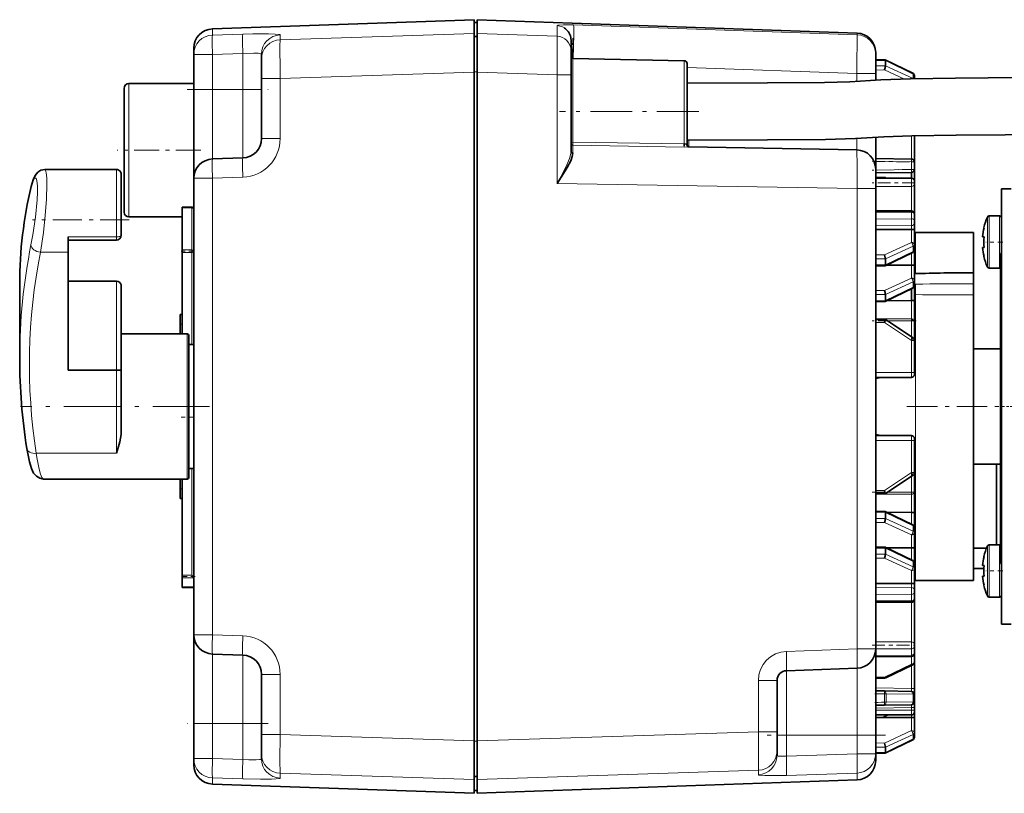
# Model space of a CAD drawing. Extents: x 0 to 420, y 0 to 297.
# Drawn here: x 35 to 60, y 97 to 117 of the extents above; entities that cross this region are included whole.
import ezdxf

# ---------------------------------------------------------------- set-up
doc = ezdxf.new("R2010")
doc.units = 0
doc.linetypes.add('DASHDOT', pattern=[18.5, 12, -3, 0.5, -3])

msp = doc.modelspace()

# ---------------------------------------------------------------- linework, layer by layer
at = {"color": 7, "lineweight": 35}
for p, q in [((39.89875, 116.514603), (46.666203, 116.750931)), ((46.666203, 116.750931), (46.666203, 116.39312)), ((46.666203, 116.674828), (46.741199, 116.674828)), ((46.741199, 116.748314), (46.741199, 116.390694)), ((56.558651, 116.405479), (46.741199, 116.748314)), ((46.666203, 116.39312), (46.666203, 115.396591)), ((46.666203, 116.319443), (46.741199, 116.319443)), ((46.666203, 116.305382), (46.666203, 115.763931)), ((46.741199, 116.390694), (46.741199, 115.394165)), ((49.194931, 115.917076), (49.159359, 116.293724)), ((49.166203, 115.950211), (49.166203, 116.22245)), ((39.416203, 116.014908), (39.416203, 115.853531)), ((39.416203, 114.944626), (39.416203, 115.853531)), ((41.166203, 115.732368), (41.166203, 115.858101)), ((49.166203, 115.950211), (49.166203, 115.327354)), ((57.041203, 115.862656), (57.041203, 115.905785)), ((57.041203, 115.862656), (57.041203, 115.362839)), ((41.166203, 115.732368), (41.166203, 115.234055)), ((49.215153, 115.749908), (52.092785, 115.689957)), ((49.21516, 115.749908), (52.092762, 115.689957)), ((52.166203, 115.614975), (52.166203, 113.510162)), ((57.285492, 115.714783), (57.041203, 115.717812)), ((57.285492, 115.714783), (57.286705, 115.714493)), ((57.286701, 115.714493), (57.998863, 115.369987)), ((57.291203, 115.692993), (57.291203, 115.557243)), ((46.666203, 98.10527), (46.666203, 115.396591)), ((46.741199, 98.107697), (46.741199, 115.394165)), ((49.166203, 115.327354), (49.166203, 113.345413)), ((57.041203, 115.362839), (57.041203, 115.184616)), ((58.041203, 115.302467), (58.041203, 115.220917)), ((39.41621, 115.100929), (37.741199, 115.100929)), ((41.166203, 115.234055), (41.166203, 113.677467)), ((37.616199, 114.975929), (37.616199, 113.375931)), ((39.416203, 112.650665), (39.416203, 114.944626)), ((52.16655, 113.510315), (52.166786, 113.505615)), ((57.041203, 113.706856), (57.041203, 112.884583)), ((58.041203, 113.745537), (58.041203, 113.072273)), ((37.616199, 113.375931), (37.616199, 111.775932)), ((52.211025, 113.460243), (56.549927, 113.384506)), ((52.213047, 113.460228), (52.21349, 113.460197)), ((40.683651, 113.177773), (39.89875, 113.15036)), ((57.041203, 113.163429), (57.96751, 113.147263)), ((58.041203, 113.072273), (58.041203, 112.879585)), ((37.416203, 112.876938), (35.564087, 112.876938)), ((37.541203, 111.178612), (37.541203, 112.751938)), ((57.041203, 112.884583), (57.041203, 112.384811)), ((57.96751, 112.804596), (57.041203, 112.788429)), ((57.96751, 112.804596), (57.967407, 112.655258)), ((58.041203, 112.879585), (58.041203, 112.580269)), ((39.416203, 100.851196), (39.416203, 112.650665)), ((57.285492, 112.669518), (57.041203, 112.672546)), ((57.966202, 112.655273), (57.041203, 112.655273)), ((57.286701, 112.669228), (57.285484, 112.66951)), ((57.315559, 112.655273), (57.286701, 112.669228)), ((58.041203, 112.549408), (58.041203, 112.580269)), ((58.041203, 112.494919), (58.041203, 112.549408)), ((58.041203, 112.494919), (58.041203, 111.733505)), ((57.041203, 112.384811), (57.041203, 100.483772)), ((60.291203, 112.375931), (60.291203, 106.750931)), ((60.541203, 112.375931), (60.291203, 112.375931)), ((39.116199, 111.905579), (39.116199, 111.886925)), ((39.366199, 111.905579), (39.116199, 111.905579)), ((39.116199, 111.886925), (39.116199, 110.799248)), ((39.416203, 111.855576), (39.416203, 110.767899)), ((57.966202, 111.807999), (57.041203, 111.807999)), ((58.041203, 111.718353), (58.041203, 111.733002)), ((39.116203, 111.650932), (37.741199, 111.650932)), ((58.041203, 111.718353), (58.041203, 111.553009)), ((58.041203, 111.553009), (58.041203, 111.482292)), ((58.041203, 111.482292), (58.041203, 111.329445)), ((59.973377, 111.675934), (60.241199, 111.675934)), ((60.291203, 111.000931), (60.291203, 111.625931)), ((57.041203, 111.329445), (57.96751, 111.329445)), ((57.96751, 111.329445), (58.041203, 111.329445)), ((58.041203, 110.939819), (58.041203, 111.329445)), ((58.041214, 111.250923), (58.0662, 111.250931)), ((59.5662, 111.250931), (58.0662, 111.250931)), ((59.5662, 110.208801), (59.5662, 111.250931)), ((59.84129, 111.372749), (59.835945, 111.375931)), ((36.166203, 111.136238), (36.166203, 110.738411)), ((36.166203, 111.053612), (37.416203, 111.053612)), ((59.803108, 111.138428), (59.84129, 111.138428)), ((60.291203, 110.706009), (60.291203, 111.000931)), ((36.166203, 107.685951), (36.166203, 110.738411)), ((39.116199, 110.799248), (39.116199, 110.729233)), ((39.116199, 110.729233), (39.116199, 108.625931)), ((39.416203, 110.767899), (39.416203, 108.351082)), ((57.998863, 110.736053), (57.286709, 110.391556)), ((58.041203, 110.939819), (58.041203, 110.803566)), ((58.041203, 110.803276), (58.041203, 110.405502)), ((59.803108, 110.863434), (59.84129, 110.863434)), ((60.291203, 110.706001), (60.266201, 110.706001)), ((60.266201, 110.694374), (60.266201, 110.706001)), ((57.291203, 110.566467), (57.291203, 110.413048)), ((59.835945, 110.625931), (59.84129, 110.629112)), ((60.291203, 110.694374), (60.266201, 110.694374)), ((60.266201, 110.648079), (60.266201, 110.694374)), ((60.291203, 110.648079), (60.266201, 110.648079)), ((60.266201, 110.576904), (60.266201, 110.648079)), ((60.291203, 110.576904), (60.266201, 110.576904)), ((60.266201, 110.490646), (60.266201, 110.576904)), ((60.291203, 110.490646), (60.266201, 110.490646)), ((60.266201, 110.423965), (60.266201, 110.490646)), ((57.285446, 110.391258), (57.041203, 110.388229)), ((57.285461, 110.391258), (57.286709, 110.391556)), ((57.315559, 110.405502), (57.96751, 110.405502)), ((57.96751, 110.405502), (58.041203, 110.405502)), ((58.041203, 110.015877), (58.041203, 110.405502)), ((59.5662, 110.153885), (59.5662, 110.208801)), ((59.973377, 110.325928), (60.241199, 110.325928)), ((60.291203, 110.423965), (60.266201, 110.423965)), ((60.266201, 110.354637), (60.266201, 110.423965)), ((60.291203, 110.354637), (60.266201, 110.354637)), ((60.266201, 110.307541), (60.266201, 110.354637)), ((60.291203, 110.307541), (60.266201, 110.307541)), ((60.266201, 110.235558), (60.266201, 110.307541)), ((60.291203, 110.266861), (60.266201, 110.266861)), ((60.266201, 110.266861), (60.266201, 103.335251)), ((60.266201, 110.123619), (60.266201, 110.235558)), ((36.166203, 109.99382), (37.416203, 109.99382)), ((58.041203, 110.015877), (58.041203, 109.879631)), ((59.5662, 109.924789), (59.5662, 110.153885)), ((60.266201, 110.07122), (60.266201, 110.123619)), ((60.266201, 110.043701), (60.266201, 110.07122)), ((60.266201, 110.013527), (60.266201, 110.043701)), ((60.266201, 110.005577), (60.266201, 110.013527)), ((34.916199, 109.926872), (34.916199, 107.994225)), ((37.541203, 107.714897), (37.541203, 109.854683)), ((57.998863, 109.812111), (57.286709, 109.467613)), ((57.967155, 109.796776), (57.966854, 109.488853)), ((58.041203, 109.879333), (58.041203, 109.488853)), ((59.5662, 109.924789), (59.5662, 109.635834)), ((57.285446, 109.467316), (57.041203, 109.464287)), ((57.285461, 109.467316), (57.286709, 109.467613)), ((57.291203, 109.642532), (57.291203, 109.489105)), ((57.313965, 109.480797), (57.966854, 109.488853)), ((57.966854, 109.488853), (58.041203, 109.488853)), ((58.041203, 109.488853), (58.041203, 108.96563)), ((59.5662, 102.250931), (59.5662, 109.635834)), ((39.0662, 109.125931), (39.0662, 108.875931)), ((39.116199, 109.125931), (39.0662, 109.125931)), ((57.291203, 109.000931), (57.041203, 109.000931)), ((58.007805, 108.523193), (57.291203, 109.000931)), ((57.29121, 109.000923), (58.007805, 108.523193)), ((57.29121, 109.000923), (58.007805, 108.523193)), ((57.966202, 108.96563), (57.994904, 108.994331)), ((58.041203, 108.461281), (58.041203, 108.96563)), ((39.0662, 108.875931), (39.0662, 108.625931)), ((37.541203, 108.625931), (39.241199, 108.625931)), ((39.116199, 108.625931), (39.0662, 108.625931)), ((39.291203, 108.041397), (39.291203, 108.575928)), ((58.041203, 107.625931), (58.041203, 108.460793)), ((39.291203, 108.350929), (39.416206, 108.350929)), ((60.266201, 108.238434), (59.5662, 108.238434)), ((39.291203, 104.925934), (39.291203, 108.041397)), ((36.166203, 107.685951), (37.416203, 107.685951)), ((37.541203, 107.714897), (37.541203, 106.136543)), ((57.966202, 107.500931), (57.041203, 107.500931)), ((58.041203, 107.575928), (58.041203, 107.625931)), ((60.291203, 106.750931), (60.291203, 101.125931)), ((57.966202, 106.000931), (57.041203, 106.000931)), ((58.041203, 105.925934), (58.041203, 105.875931)), ((58.041203, 105.875931), (58.041203, 105.041069)), ((39.291203, 105.150932), (39.416206, 105.150932)), ((39.416203, 105.150932), (39.416203, 102.318802)), ((60.266201, 105.263428), (59.5662, 105.263428)), ((60.166203, 103.17598), (60.166203, 105.263428)), ((35.534264, 104.875931), (39.241199, 104.875931)), ((39.0662, 104.875931), (39.0662, 104.625931)), ((39.116199, 104.875931), (39.116199, 102.389252)), ((57.29121, 104.500938), (58.007805, 104.978668)), ((58.041203, 104.536232), (58.041203, 105.041069)), ((39.0662, 104.625931), (39.0662, 104.375931)), ((39.116199, 104.375931), (39.0662, 104.375931)), ((57.291203, 104.500931), (57.041203, 104.500931)), ((58.041203, 104.013008), (58.041203, 104.536232)), ((57.285492, 104.034546), (57.041203, 104.037575)), ((57.285484, 104.034538), (57.286701, 104.034256)), ((57.286701, 104.034256), (57.998863, 103.689743)), ((57.291203, 104.012756), (57.291203, 103.859329)), ((57.313961, 104.021065), (57.966854, 104.013008)), ((57.966854, 104.013008), (58.041203, 104.013008)), ((58.041203, 104.013008), (58.041203, 103.622231)), ((58.041203, 103.622231), (58.041203, 103.485985)), ((60.266201, 103.360382), (60.266201, 103.666481)), ((58.041203, 103.096352), (58.041203, 103.485985)), ((60.266201, 103.267731), (60.266201, 103.360382)), ((60.291203, 103.335251), (60.266201, 103.335251)), ((60.266201, 103.324409), (60.266201, 103.335251)), ((57.285492, 103.110603), (57.041203, 103.113632)), ((57.285484, 103.110596), (57.286701, 103.110313)), ((57.286701, 103.110313), (57.998863, 102.765808)), ((57.291203, 103.088814), (57.291203, 102.935394)), ((57.315556, 103.096352), (57.96751, 103.096352)), ((58.041203, 103.096352), (57.96751, 103.096352)), ((58.041203, 103.096352), (58.041203, 102.698288)), ((59.5662, 103.08593), (59.902451, 103.08593)), ((59.973377, 103.175934), (60.241199, 103.175934)), ((60.266201, 103.269806), (60.266201, 103.324409)), ((60.266201, 103.154701), (60.266201, 103.269806)), ((60.291203, 103.267731), (60.266201, 103.267731)), ((60.266201, 103.122169), (60.266201, 103.267731)), ((60.266201, 103.081406), (60.266201, 103.154701)), ((60.291203, 103.122169), (60.266201, 103.122169)), ((60.266201, 103.057671), (60.266201, 103.122169)), ((60.266201, 103.033691), (60.266201, 103.081406)), ((59.84129, 102.872742), (59.835945, 102.875931)), ((60.291203, 103.057671), (60.266201, 103.057671)), ((60.291203, 103.033691), (60.266201, 103.033691)), ((60.266201, 102.963844), (60.266201, 103.033691)), ((60.291203, 102.963844), (60.266201, 102.963844)), ((60.266201, 102.897446), (60.266201, 102.963844)), ((60.291203, 102.897446), (60.266201, 102.897446)), ((60.266201, 102.812355), (60.266201, 102.897446)), ((58.041203, 102.698288), (58.041203, 102.562042)), ((58.041203, 102.172409), (58.041203, 102.562042)), ((59.803108, 102.638428), (59.84129, 102.638428)), ((60.291203, 102.812355), (60.266201, 102.812355)), ((60.266201, 102.7435), (60.266201, 102.812355)), ((60.291203, 102.7435), (60.266201, 102.7435)), ((60.266201, 102.700226), (60.266201, 102.7435)), ((60.291203, 102.700226), (60.266201, 102.700226)), ((60.266201, 102.691879), (60.266201, 102.700226)), ((60.291203, 102.691879), (60.266201, 102.691879)), ((60.291203, 102.500931), (60.291203, 102.691986)), ((39.116199, 102.389252), (39.116199, 102.31897)), ((39.116199, 102.31897), (39.116199, 102.08815)), ((39.416203, 102.318802), (39.416203, 102.093536)), ((59.5662, 102.560654), (59.836956, 102.560654)), ((59.803108, 102.363434), (59.84129, 102.363434)), ((60.291203, 101.875931), (60.291203, 102.500931)), ((39.116199, 102.08815), (39.116199, 102.071274)), ((39.393738, 102.071274), (39.116199, 102.071274)), ((39.415691, 102.08815), (39.416203, 102.093536)), ((57.041203, 102.172409), (57.96751, 102.172409)), ((58.041203, 102.172409), (57.96751, 102.172409)), ((58.041203, 102.172409), (58.041203, 102.015427)), ((58.041214, 102.250938), (58.0662, 102.250931)), ((58.0662, 102.250931), (59.5662, 102.250931)), ((59.835945, 102.125931), (59.84129, 102.129112)), ((58.041203, 102.015427), (58.041203, 101.944717)), ((58.041203, 101.944717), (58.041203, 101.779366)), ((59.973377, 101.825928), (60.241199, 101.825928)), ((57.041203, 101.689728), (57.966202, 101.689728)), ((58.041203, 101.764725), (58.041203, 101.779366)), ((58.041203, 101.764214), (58.041203, 100.61264)), ((60.541203, 101.125931), (60.291203, 101.125931)), ((39.416203, 98.557236), (39.416203, 100.851196)), ((58.041203, 100.577286), (58.041203, 100.61264)), ((58.041203, 100.541931), (58.041203, 100.577286)), ((58.041203, 100.541931), (58.041203, 100.376587)), ((39.89875, 100.351501), (40.683651, 100.324089)), ((57.041203, 100.483772), (57.041203, 98.250931)), ((57.041203, 100.27549), (57.967125, 100.286942)), ((58.041203, 100.376587), (58.041203, 100.361938)), ((58.041203, 100.361656), (58.041203, 100.143936)), ((57.301167, 99.738907), (57.998863, 100.076416)), ((58.041203, 100.143372), (58.041203, 99.459747)), ((41.163246, 99.878487), (41.163467, 99.876617)), ((41.166203, 99.824394), (41.166203, 98.267807)), ((54.732475, 99.920303), (56.558651, 99.984077)), ((54.491199, 98.343201), (54.491199, 99.670456)), ((57.269417, 99.731422), (57.041203, 99.728592)), ((57.269802, 99.396942), (57.041203, 99.400932)), ((57.269802, 99.396942), (57.96751, 99.384766)), ((58.041203, 99.459747), (58.041203, 99.309769)), ((58.041203, 99.309769), (58.041203, 99.117088)), ((57.269802, 99.029922), (57.041203, 99.025932)), ((57.96751, 99.042099), (57.269802, 99.029922)), ((58.041203, 99.117088), (58.041203, 98.96711)), ((57.041203, 98.775932), (57.966202, 98.775932)), ((57.356907, 98.775925), (57.260113, 98.729103)), ((57.291203, 98.775925), (57.291203, 98.763206)), ((58.041203, 98.96711), (58.041203, 98.900932)), ((58.041203, 98.900932), (58.041203, 98.850929)), ((58.041203, 98.850029), (58.041203, 98.707588)), ((39.416203, 97.648331), (39.416203, 98.557236)), ((57.157303, 98.709023), (57.041203, 98.707588)), ((57.041203, 98.707588), (57.96751, 98.707588)), ((57.96751, 98.707588), (58.041203, 98.707588)), ((58.041203, 98.317963), (58.041203, 98.707588)), ((41.166203, 98.267807), (41.166203, 97.769493)), ((54.491199, 97.844864), (54.491199, 98.343201)), ((57.041203, 98.250931), (57.041203, 97.77388)), ((58.041203, 98.317963), (58.041203, 98.199387)), ((46.666203, 98.10527), (46.666203, 97.108742)), ((46.741199, 98.107697), (46.741199, 97.111168)), ((57.998863, 98.131874), (57.286709, 97.787369)), ((41.166203, 97.643753), (41.166203, 97.769493)), ((54.491199, 97.844864), (54.491199, 97.730919)), ((57.285446, 97.787079), (57.041203, 97.78405)), ((57.041203, 97.596077), (57.041203, 97.77388)), ((57.285461, 97.787079), (57.286709, 97.787369)), ((57.291203, 97.944611), (57.291203, 97.808868)), ((39.416203, 97.648331), (39.416203, 97.486954)), ((39.89875, 96.987259), (46.666203, 96.750931)), ((46.666203, 97.182411), (46.741199, 97.182411)), ((46.666203, 97.108742), (46.666203, 96.750931)), ((46.741199, 97.111168), (46.741199, 96.753548)), ((56.558651, 97.096382), (46.741199, 96.753548)), ((46.741199, 96.827034), (46.666203, 96.827034))]:
    msp.add_line(p, q, dxfattribs=at)
at = {"color": 7, "lineweight": 13}
for p, q in [((48.804287, 116.323929), (48.804287, 116.596985)), ((49.232777, 116.614639), (56.558651, 116.362183)), ((39.89875, 116.514603), (39.89875, 116.352577)), ((39.89875, 116.352577), (40.683655, 116.378616)), ((41.64875, 116.230682), (46.666203, 116.39312)), ((41.64875, 116.230682), (41.64875, 116.356926)), ((46.741199, 116.390694), (48.804287, 116.323929)), ((56.558651, 116.362183), (56.558651, 116.405479)), ((39.89875, 115.853531), (39.416203, 115.853531)), ((39.89875, 115.853531), (40.683651, 115.87957)), ((39.89875, 114.944626), (39.89875, 115.853531)), ((40.683651, 114.944626), (40.683651, 115.87957)), ((49.21516, 115.749908), (49.21516, 113.583603)), ((52.092762, 115.689957), (52.092762, 113.537857)), ((57.291203, 115.692993), (57.041203, 115.695824)), ((57.291203, 115.557243), (57.041203, 115.55442)), ((57.291203, 115.692993), (58.007805, 115.346596)), ((58.007805, 115.228027), (57.291203, 115.557243)), ((41.64875, 115.234055), (46.666203, 115.396591)), ((46.666203, 115.401497), (46.741199, 115.401497)), ((46.741199, 115.394165), (48.804287, 115.327354)), ((48.804287, 115.327354), (48.804287, 112.520164)), ((48.804287, 115.327354), (49.166203, 115.327354)), ((52.166222, 115.513931), (56.549927, 115.362839)), ((56.549927, 115.362839), (57.041203, 115.362839)), ((56.549927, 115.362839), (56.549927, 115.154366)), ((57.269802, 115.451164), (57.041203, 115.448341)), ((57.785149, 115.214592), (57.269802, 115.451164)), ((58.007805, 115.346596), (58.007805, 115.228027)), ((37.741199, 115.100929), (37.741199, 113.375931)), ((41.166203, 115.234055), (41.64875, 115.234055)), ((41.64875, 115.234055), (41.64875, 113.677467)), ((39.89875, 114.944626), (39.416203, 114.944626)), ((39.89875, 114.944626), (40.683651, 114.944626)), ((39.89875, 113.15036), (39.89875, 114.944626)), ((41.166203, 114.944626), (40.683651, 114.944626)), ((40.683651, 113.177773), (40.683651, 114.944626)), ((41.166203, 113.677467), (41.64875, 113.677467)), ((49.214447, 113.305779), (49.215122, 113.505157)), ((49.215122, 113.505157), (52.092747, 113.456284)), ((49.21516, 113.583603), (52.092762, 113.537857)), ((52.215328, 113.460167), (52.214989, 113.638428)), ((57.96751, 113.743797), (57.96751, 113.147263)), ((37.741199, 113.375023), (37.741199, 111.650932)), ((57.041203, 113.088417), (57.966202, 113.072273)), ((57.966202, 113.072273), (57.96751, 113.147263)), ((57.966202, 113.072273), (57.966202, 112.879585)), ((57.966202, 113.072273), (58.041203, 113.072273)), ((37.416203, 112.49617), (37.416203, 112.876938)), ((57.966202, 112.879585), (57.041203, 112.863441)), ((57.966202, 112.879585), (57.96751, 112.804596)), ((57.966202, 112.879585), (58.041203, 112.879585)), ((37.416203, 111.136238), (37.416203, 112.49617)), ((39.89875, 112.650665), (39.416203, 112.650665)), ((40.683651, 112.678078), (39.89875, 112.650665)), ((39.89875, 100.851196), (39.89875, 112.650665)), ((56.558651, 112.384811), (48.804287, 112.520164)), ((57.966202, 112.57811), (57.966202, 112.655273)), ((57.966202, 112.441879), (57.966202, 112.57811)), ((56.558651, 112.384811), (56.558651, 100.483772)), ((56.558651, 112.384811), (57.041203, 112.384811)), ((57.966202, 112.441879), (57.041203, 112.441879)), ((57.966202, 112.441879), (57.966202, 111.807999)), ((39.366199, 111.886925), (39.116199, 111.886925)), ((39.366199, 111.905579), (39.366199, 111.886925)), ((39.366199, 111.886925), (39.366199, 110.799248)), ((57.966202, 111.771385), (57.041203, 111.771385)), ((57.966202, 111.771385), (57.966202, 111.807999)), ((57.966202, 111.771385), (57.966202, 111.606041)), ((57.966202, 111.606041), (57.041203, 111.594627)), ((59.927658, 111.646172), (59.927658, 111.000931)), ((59.973377, 111.000931), (59.973377, 111.675934)), ((60.241199, 111.001274), (60.241199, 111.675934)), ((57.96751, 111.429268), (57.041203, 111.417831)), ((57.96751, 111.429268), (57.96751, 111.329445)), ((57.96751, 110.992844), (57.96751, 111.329445)), ((36.166203, 111.136238), (37.416203, 111.136238)), ((37.416203, 111.136238), (37.416203, 111.090225)), ((37.416203, 111.090225), (37.416203, 111.053612)), ((57.269802, 110.672554), (57.96751, 110.992844)), ((59.927658, 111.000931), (59.927658, 110.35569)), ((59.973377, 110.325928), (59.973377, 111.000931)), ((60.241199, 110.325928), (60.241199, 111.000931)), ((35.454918, 110.738411), (36.166203, 110.738411)), ((39.366199, 110.799248), (39.116199, 110.799248)), ((39.366199, 110.729233), (39.116199, 110.729233)), ((39.366199, 110.799248), (39.366199, 110.729233)), ((39.366199, 110.729233), (39.366199, 108.351128)), ((57.291203, 110.566467), (58.007805, 110.895691)), ((58.007805, 110.759445), (57.291203, 110.413048)), ((57.96751, 110.720886), (57.96751, 110.405502)), ((58.007805, 110.895691), (58.007805, 110.759445)), ((57.269802, 110.672554), (57.041203, 110.675369)), ((57.291203, 110.566467), (57.041203, 110.569298)), ((57.291203, 110.413048), (57.041203, 110.410217)), ((57.96751, 110.068901), (57.96751, 110.405502)), ((58.041203, 110.198364), (58.067253, 110.198608)), ((58.067562, 110.185951), (58.067253, 110.198608)), ((37.416203, 109.137413), (37.416203, 109.99382)), ((57.269802, 109.748611), (57.96751, 110.068901)), ((57.291203, 109.642532), (58.007805, 109.971748)), ((58.007805, 109.971748), (58.007805, 109.835503)), ((57.269802, 109.748611), (57.041203, 109.751434)), ((58.007805, 109.835503), (57.291203, 109.489105)), ((58.070683, 109.914978), (58.041142, 109.914604)), ((57.291203, 109.642532), (57.041203, 109.645355)), ((57.291203, 109.489105), (57.041203, 109.486275)), ((57.966854, 109.488853), (57.966202, 109.018661)), ((58.067253, 109.642906), (58.041203, 109.643188)), ((58.067253, 109.642906), (58.067253, 106.750931)), ((37.416203, 107.685951), (37.416203, 109.137413)), ((57.966202, 109.018661), (57.041203, 109.018661)), ((57.269802, 108.925934), (57.041203, 108.925934)), ((57.96751, 108.460793), (57.269802, 108.925934)), ((57.966202, 108.96563), (57.344154, 108.96563)), ((57.966476, 108.550743), (57.966202, 108.96563)), ((39.241199, 108.077827), (39.241199, 108.625931)), ((57.96751, 107.625931), (57.96751, 108.460793)), ((57.96751, 108.460793), (58.041203, 108.460793)), ((39.241199, 104.875931), (39.241199, 108.076752)), ((37.416203, 107.685951), (37.416203, 105.541519)), ((57.96751, 107.625931), (57.041203, 107.625931)), ((57.049595, 107.476913), (57.041203, 107.477127)), ((57.049595, 107.476913), (57.050285, 107.500931)), ((58.041203, 107.625931), (57.96751, 107.625931)), ((57.041203, 106.024734), (57.049595, 106.024948)), ((57.96751, 105.875931), (57.041203, 105.875931)), ((57.049595, 106.024948), (57.050285, 106.000931)), ((57.96751, 105.875931), (57.96751, 105.041069)), ((57.96751, 105.875931), (58.041203, 105.875931)), ((37.416203, 105.541519), (35.345421, 105.541519)), ((39.366199, 105.150932), (39.366199, 102.389252)), ((57.269802, 104.575928), (57.96751, 105.041069)), ((57.966202, 104.536232), (57.966476, 104.951111)), ((58.041203, 105.041069), (57.96751, 105.041069)), ((57.269802, 104.575928), (57.041203, 104.575928)), ((57.041203, 104.4832), (57.966202, 104.4832)), ((57.344158, 104.536232), (57.966202, 104.536232)), ((57.966202, 104.4832), (57.966202, 104.536232)), ((57.966202, 104.536232), (58.041203, 104.536232)), ((57.966854, 104.013008), (57.966202, 104.4832)), ((57.291203, 104.012756), (57.041203, 104.015587)), ((57.291203, 103.859329), (57.041203, 103.856506)), ((57.291203, 104.012756), (58.007805, 103.666359)), ((58.007805, 103.530106), (57.291203, 103.859329)), ((57.966854, 104.013008), (57.967155, 103.705086)), ((57.269802, 103.75325), (57.041203, 103.750427)), ((57.96751, 103.432961), (57.269802, 103.75325)), ((58.007805, 103.666359), (58.007805, 103.530106)), ((57.96751, 103.096352), (57.96751, 103.432961)), ((57.291203, 103.088814), (57.041203, 103.091644)), ((57.291203, 103.088814), (58.007805, 102.742416)), ((57.96751, 103.096352), (57.96751, 102.780975)), ((59.927658, 103.146172), (59.927658, 102.500931)), ((59.973377, 102.500931), (59.973377, 103.175934)), ((60.241199, 102.501274), (60.241199, 103.175934)), ((57.291203, 102.935394), (57.041203, 102.932564)), ((57.269802, 102.829308), (57.041203, 102.826485)), ((57.96751, 102.509018), (57.269802, 102.829308)), ((58.007805, 102.606171), (57.291203, 102.935394)), ((58.007805, 102.742416), (58.007805, 102.606171)), ((39.366199, 102.389252), (39.116199, 102.389252)), ((39.416199, 102.31897), (39.116199, 102.31897)), ((57.96751, 102.172409), (57.96751, 102.509018)), ((59.927658, 102.500931), (59.927658, 101.85569)), ((59.973377, 101.825928), (59.973377, 102.500931)), ((60.241199, 101.825928), (60.241199, 102.500931)), ((39.415691, 102.08815), (39.116199, 102.08815)), ((57.041203, 102.079887), (57.96751, 102.068451)), ((57.96751, 102.172409), (57.96751, 102.068451)), ((57.041203, 101.903099), (57.966202, 101.891678)), ((57.966202, 101.891678), (57.966202, 101.726334)), ((57.041203, 101.726334), (57.966202, 101.726334)), ((57.966202, 101.689728), (57.966202, 101.726334)), ((57.966202, 101.68972), (57.966202, 100.665672)), ((39.416203, 100.851196), (39.89875, 100.851196)), ((39.89875, 100.851196), (40.683651, 100.823784)), ((57.041203, 100.665672), (57.966202, 100.665672)), ((57.966202, 100.577286), (57.966202, 100.665672)), ((57.966202, 100.488899), (57.966202, 100.577286)), ((39.89875, 98.557236), (39.89875, 100.351501)), ((40.683651, 98.557236), (40.683651, 100.324089)), ((54.732475, 100.420006), (56.558651, 100.483772)), ((56.558651, 100.483772), (57.041203, 100.483772)), ((57.041203, 100.488899), (57.966202, 100.488899)), ((57.041203, 100.312134), (57.966202, 100.323547)), ((57.966202, 100.488899), (57.966202, 100.323547)), ((57.966202, 100.323547), (57.967125, 100.286942)), ((57.96751, 100.286949), (57.96751, 100.090912)), ((57.269802, 99.753395), (57.96751, 100.090912)), ((57.96751, 100.061249), (57.96751, 99.459747)), ((41.64875, 99.824394), (41.166203, 99.824394)), ((41.64875, 99.824394), (41.64875, 98.267807)), ((54.732475, 98.250931), (54.732475, 99.920303)), ((56.558651, 99.984077), (56.558651, 98.250931)), ((54.008652, 98.343201), (54.008652, 99.670456)), ((54.008652, 99.670456), (54.491199, 99.670456)), ((57.269802, 99.753395), (57.041203, 99.750572)), ((57.96751, 99.459747), (57.041203, 99.475922)), ((57.268494, 99.321953), (57.041203, 99.32592)), ((57.268494, 99.321953), (57.269802, 99.396942)), ((57.268494, 99.104904), (57.268494, 99.321953)), ((57.310097, 99.321953), (57.268494, 99.321953)), ((57.310097, 99.104904), (57.310097, 99.321953)), ((57.310097, 99.321953), (58.007805, 99.309769)), ((57.96751, 99.459747), (58.041203, 99.459747)), ((58.007805, 99.309769), (58.007805, 99.117088)), ((58.041203, 99.309769), (58.007805, 99.309769)), ((57.268494, 99.104904), (57.041203, 99.100937)), ((57.269802, 99.029922), (57.268494, 99.104904)), ((57.268494, 99.104904), (57.310097, 99.104904)), ((58.007805, 99.117088), (57.310097, 99.104904)), ((58.007805, 99.117088), (58.041203, 99.117088)), ((57.041203, 98.950943), (57.96751, 98.96711)), ((57.041203, 98.900932), (57.96751, 98.900932)), ((57.317501, 98.775925), (57.291203, 98.763206)), ((57.96751, 98.96711), (57.96751, 98.900932)), ((58.041203, 98.96711), (57.96751, 98.96711)), ((57.96751, 98.900932), (58.041203, 98.900932)), ((57.96751, 98.77594), (57.96751, 98.707588)), ((39.89875, 98.557236), (39.416203, 98.557236)), ((39.89875, 98.557236), (40.683651, 98.557236)), ((39.89875, 97.648331), (39.89875, 98.557236)), ((41.166203, 98.557236), (40.683651, 98.557236)), ((40.683651, 97.622292), (40.683651, 98.557236)), ((57.96751, 98.370987), (57.96751, 98.707588)), ((41.166203, 98.267807), (41.64875, 98.267807)), ((41.64875, 98.267807), (46.666203, 98.10527)), ((46.741199, 98.107697), (54.008652, 98.343201)), ((54.491199, 98.343201), (54.008652, 98.343201)), ((54.732475, 98.250931), (54.491199, 98.250931)), ((56.558651, 98.250931), (54.732475, 98.250931)), ((54.732475, 98.250931), (54.732475, 97.713448)), ((56.558651, 98.250931), (56.558651, 97.77388)), ((56.558651, 98.250931), (57.041203, 98.250931)), ((57.269802, 98.050697), (57.96751, 98.370987)), ((57.291203, 97.944611), (58.007805, 98.273834)), ((58.007805, 98.273834), (58.007805, 98.155266)), ((46.666203, 98.100365), (46.741199, 98.100365)), ((57.269802, 98.050697), (57.041203, 98.053513)), ((58.007805, 98.155266), (57.291203, 97.808868)), ((56.558651, 97.77388), (54.732475, 97.713448)), ((56.558651, 97.77388), (57.041203, 97.77388)), ((57.291203, 97.944611), (57.041203, 97.947441)), ((57.291203, 97.808868), (57.041203, 97.806038)), ((39.416203, 97.648331), (39.89875, 97.648331)), ((40.683651, 97.622292), (39.89875, 97.648331)), ((41.64875, 97.271179), (46.666203, 97.108742)), ((41.64875, 97.144936), (41.64875, 97.271179)), ((46.741199, 97.111168), (54.008652, 97.346527)), ((54.008652, 97.346527), (54.008652, 97.232124)), ((56.558651, 97.274902), (54.732475, 97.214478)), ((56.558651, 97.096382), (56.558651, 97.274902)), ((40.683651, 97.123245), (39.89875, 97.149284)), ((39.89875, 97.149284), (39.89875, 96.987259))]:
    msp.add_line(p, q, dxfattribs=at)
at = {"color": 7, "linetype": 'DASHDOT', "lineweight": 13, "ltscale": 0.014126}
msp.add_line((49.216202, 116.269798), (49.216202, 115.70475), dxfattribs=at)
at = {"color": 7, "linetype": 'DASHDOT', "lineweight": 13, "ltscale": 0.0525}
msp.add_line((39.241199, 114.944626), (41.341202, 114.944626), dxfattribs=at)
at = {"color": 7, "linetype": 'DASHDOT', "lineweight": 13, "ltscale": 0.090004}
msp.add_line((52.466221, 114.375931), (48.866062, 114.375931), dxfattribs=at)
at = {"color": 7, "linetype": 'DASHDOT', "lineweight": 13, "ltscale": 0.054}
msp.add_line((39.596203, 113.375931), (37.436199, 113.375931), dxfattribs=at)
at = {"color": 7, "linetype": 'DASHDOT', "lineweight": 13, "ltscale": 0.027833}
msp.add_line((56.947132, 113.090057), (58.060272, 113.070633), dxfattribs=at)
at = {"color": 7, "linetype": 'DASHDOT', "lineweight": 13, "ltscale": 0.005784}
msp.add_line((57.966202, 113.091553), (57.966202, 112.860184), dxfattribs=at)
at = {"color": 7, "linetype": 'DASHDOT', "lineweight": 13, "ltscale": 0.027836}
msp.add_line((58.060284, 112.881226), (56.946995, 112.861801), dxfattribs=at)
at = {"color": 7, "linetype": 'DASHDOT', "lineweight": 13, "ltscale": 0.027754}
msp.add_line((58.058712, 112.530273), (56.948563, 112.530273), dxfattribs=at)
at = {"color": 7, "linetype": 'DASHDOT', "lineweight": 13, "ltscale": 0.062592}
msp.add_line((37.749844, 111.576935), (35.246155, 111.576935), dxfattribs=at)
at = {"color": 7, "linetype": 'DASHDOT', "lineweight": 13, "ltscale": 0.01091}
for p, q in [((60.327568, 111.000931), (59.891167, 111.000931)), ((60.327568, 102.500931), (59.891167, 102.500931))]:
    msp.add_line(p, q, dxfattribs=at)
at = {"color": 7, "linetype": 'DASHDOT', "lineweight": 13, "ltscale": 0.007504}
msp.add_line((39.391212, 110.767899), (39.091064, 110.767899), dxfattribs=at)
at = {"color": 7, "linetype": 'DASHDOT', "lineweight": 13, "ltscale": 0.028611}
msp.add_line((58.090271, 108.96563), (56.945831, 108.96563), dxfattribs=at)
at = {"color": 7, "linetype": 'DASHDOT', "lineweight": 13, "ltscale": 0.015991}
msp.add_line((57.966202, 108.407982), (57.966202, 109.04763), dxfattribs=at)
at = {"color": 7, "linetype": 'DASHDOT', "lineweight": 13, "ltscale": 0.001504}
for p, q in [((39.121212, 108.875931), (39.061062, 108.875931)), ((39.121212, 104.625931), (39.061062, 104.625931))]:
    msp.add_line(p, q, dxfattribs=at)
at = {"color": 7, "linetype": 'DASHDOT', "lineweight": 13, "ltscale": 0.000754}
for p, q in [((60.293713, 107.249931), (60.263565, 107.249931)), ((60.293713, 106.663933), (60.263565, 106.663933))]:
    msp.add_line(p, q, dxfattribs=at)
at = {"color": 7, "linetype": 'DASHDOT', "lineweight": 13, "ltscale": 0.122124}
msp.add_line((39.823284, 106.750931), (34.938339, 106.750931), dxfattribs=at)
at = {"color": 7, "linetype": 'DASHDOT', "lineweight": 13, "ltscale": 0.066}
msp.add_line((57.846203, 106.750931), (60.486202, 106.750931), dxfattribs=at)
at = {"color": 7, "linetype": 'DASHDOT', "lineweight": 13, "ltscale": 0.048754}
msp.add_line((62.078712, 106.750931), (60.128563, 106.750931), dxfattribs=at)
at = {"color": 7, "linetype": 'DASHDOT', "lineweight": 13, "ltscale": 0.009151}
msp.add_line((39.085701, 106.475929), (39.451721, 106.475929), dxfattribs=at)
at = {"color": 7, "linetype": 'DASHDOT', "lineweight": 13, "ltscale": 0.015145}
msp.add_line((57.966202, 104.485748), (57.966202, 105.091553), dxfattribs=at)
at = {"color": 7, "linetype": 'DASHDOT', "lineweight": 13, "ltscale": 0.02775}
for p, q in [((56.9487, 104.536232), (58.058701, 104.536232)), ((56.9487, 100.577286), (58.058701, 100.577286))]:
    msp.add_line(p, q, dxfattribs=at)
at = {"color": 7, "linetype": 'DASHDOT', "lineweight": 13, "ltscale": 0.009154}
msp.add_line((39.451733, 102.352097), (39.085564, 102.352097), dxfattribs=at)
at = {"color": 7, "linetype": 'DASHDOT', "lineweight": 13, "ltscale": 0.006898}
msp.add_line((57.292793, 99.321526), (57.016903, 99.32634), dxfattribs=at)
at = {"color": 7, "linetype": 'DASHDOT', "lineweight": 13, "ltscale": 0.006511}
msp.add_line((57.268494, 99.083206), (57.268494, 99.343658), dxfattribs=at)
at = {"color": 7, "linetype": 'DASHDOT', "lineweight": 13, "ltscale": 0.006902}
msp.add_line((57.292805, 99.105331), (57.016766, 99.100517), dxfattribs=at)
at = {"color": 7, "linetype": 'DASHDOT', "lineweight": 13, "ltscale": 0.052506}
msp.add_line((41.341301, 98.557236), (39.241055, 98.557236), dxfattribs=at)
at = {"color": 7, "linetype": 'DASHDOT', "lineweight": 13, "ltscale": 0.076504}
msp.add_line((57.296215, 98.250931), (54.236065, 98.250931), dxfattribs=at)
at = {"color": 7, "lineweight": 13}
for points in [[(48.804287, 116.596985), (48.804226, 116.59935), (48.80603, 116.602036), (48.809963, 116.603989), (48.829346, 116.608078), (48.974022, 116.618446), (49.232777, 116.614639)], [(49.219791, 115.749817), (49.235302, 116.370132), (49.23571, 116.578316), (49.234009, 116.608849), (49.233208, 116.613472), (49.232761, 116.614639)], [(40.683651, 116.378609), (40.946327, 116.38549), (41.346203, 116.386925), (41.515648, 116.380928), (41.620674, 116.36972), (41.639748, 116.364502), (41.645401, 116.361649), (41.647717, 116.359589), (41.64875, 116.356926)], [(48.804287, 116.323929), (48.807152, 116.263344), (48.808353, 115.778664), (48.804287, 115.327354)], [(56.558651, 116.362183), (56.558929, 116.360626), (56.560318, 116.308899), (56.552677, 115.52961), (56.549927, 115.362839)], [(41.64875, 116.230682), (41.646515, 116.208046), (41.643497, 116.101967), (41.646294, 115.401245), (41.64875, 115.234055)], [(49.166203, 116.22245), (49.166424, 116.221504), (49.193024, 115.93602), (49.201839, 115.751961)], [(40.683651, 115.87957), (40.9655, 115.888954), (41.077999, 115.884262), (41.150673, 115.871429), (41.162094, 115.865334), (41.165077, 115.861984), (41.166203, 115.858101)], [(56.553543, 113.677849), (56.551205, 113.39727), (56.550369, 113.385872), (56.550175, 113.384918), (56.549927, 113.384506)], [(48.804298, 112.520164), (48.962059, 112.804443), (49.059853, 112.998138), (49.129322, 113.166481), (49.162643, 113.29512), (49.166485, 113.345413)], [(52.092747, 113.456284), (52.206127, 113.460159), (52.211025, 113.460243)], [(56.549927, 113.384506), (56.550205, 113.384369), (56.550426, 113.384087), (56.550755, 113.383347), (56.551392, 113.380806), (56.55397, 113.353287), (56.56028, 113.005547), (56.558651, 112.384811)], [(35.621597, 112.49617), (35.617424, 112.662613), (35.604561, 112.78846), (35.583115, 112.861839), (35.575035, 112.872246), (35.570763, 112.875244), (35.564079, 112.876938)], [(35.207802, 110.926453), (35.255348, 111.186012), (35.322479, 111.643242), (35.366791, 112.096329), (35.375488, 112.291), (35.373726, 112.45784), (35.360222, 112.582291), (35.346634, 112.629913), (35.338394, 112.645348), (35.3293, 112.654869), (35.316864, 112.658257), (35.3116, 112.656944), (35.300667, 112.64978), (35.280144, 112.622345), (35.237671, 112.516846), (35.207802, 112.406097)], [(35.454918, 110.738411), (35.527122, 111.251175), (35.574944, 111.686226), (35.608765, 112.115166), (35.621597, 112.49617)], [(58.0662, 111.250931), (58.067257, 111.085808), (58.067253, 110.198608)], [(58.067253, 106.750931), (58.067253, 102.438103), (58.067398, 102.264137), (58.0662, 102.250931)], [(35.534264, 104.875931), (35.519821, 104.880615), (35.509872, 104.888924), (35.489456, 104.917709), (35.453094, 105.004745), (35.417397, 105.133438), (35.361626, 105.429344), (35.345421, 105.541519)], [(41.166203, 99.503807), (41.161087, 99.81691), (41.16119, 99.879494), (41.161644, 99.883224), (41.161919, 99.883911)], [(41.64875, 98.267807), (41.642406, 97.584999), (41.646751, 97.290108), (41.64875, 97.271179)], [(54.008652, 97.346527), (54.010887, 97.368988), (54.014786, 97.570709), (54.008652, 98.343201)], [(54.732475, 97.713448), (54.571857, 97.707458), (54.516212, 97.714325), (54.4991, 97.720642), (54.494061, 97.724472), (54.491917, 97.7276), (54.491203, 97.730919)], [(39.89875, 97.149284), (39.897667, 97.152206), (39.895775, 97.164795), (39.892467, 97.248573), (39.89875, 97.648331)], [(41.166203, 97.643761), (41.165897, 97.641716), (41.163456, 97.637787), (41.158573, 97.634094), (41.14175, 97.627541), (41.112026, 97.621552), (41.025394, 97.614319), (40.836414, 97.614647), (40.683651, 97.622292)], [(54.732475, 97.214478), (54.534801, 97.209404), (54.178562, 97.210297), (54.053574, 97.218536), (54.023277, 97.223824), (54.014008, 97.226921), (54.010315, 97.229156), (54.009251, 97.230316), (54.008652, 97.232124)], [(41.64875, 97.144936), (41.648594, 97.14389), (41.647346, 97.141846), (41.644852, 97.139862), (41.636215, 97.136101), (41.547256, 97.123138), (41.427345, 97.116913), (41.13604, 97.113983), (40.683651, 97.123245)]]:
    msp.add_lwpolyline(points, dxfattribs=at)
at = {"color": 7, "lineweight": 35}
for points in [[(57.286705, 115.714493), (57.28751, 115.713943), (57.288914, 115.711975), (57.290012, 115.708893), (57.291203, 115.692993)], [(66.831612, 115.281387), (61.645256, 115.261185), (59.106503, 115.238571), (57.943859, 115.218651), (57.174763, 115.191925), (56.369892, 115.146515), (55.718933, 115.130432), (54.241241, 115.117264), (52.166203, 115.113441)], [(66.834152, 113.806381), (61.654816, 113.786217), (59.125111, 113.763687), (57.979321, 113.74408), (57.249496, 113.718819), (56.52235, 113.67646), (55.742893, 113.65564), (54.247952, 113.642273), (52.166199, 113.63842)], [(52.092762, 113.537857), (52.147469, 113.530388), (52.157055, 113.525764), (52.16362, 113.519089)], [(49.065357, 112.925949), (49.159382, 113.105331), (49.200169, 113.214836), (49.214447, 113.305779)], [(35.564079, 112.876938), (35.465355, 112.858131), (35.382988, 112.807846), (35.314636, 112.725189), (35.260727, 112.607758), (35.211647, 112.43692)], [(48.804287, 112.520164), (49.014141, 112.84079), (49.065357, 112.925949)], [(57.285484, 112.66951), (57.284634, 112.669403), (57.282715, 112.668465), (57.28054, 112.66655), (57.27314, 112.655273)], [(57.269802, 110.672554), (57.289299, 110.596359), (57.291199, 110.566467)], [(57.286709, 110.391556), (57.287525, 110.392113), (57.288918, 110.394081), (57.289959, 110.397125), (57.291199, 110.413048)], [(37.416203, 109.99382), (37.457542, 109.986023), (37.493317, 109.964279), (37.519947, 109.932426), (37.536037, 109.894371), (37.541203, 109.854683)], [(57.286709, 109.467613), (57.287525, 109.46817), (57.288918, 109.470139), (57.289959, 109.47319), (57.291199, 109.489105)], [(58.041203, 108.96563), (58.039768, 108.971733), (58.037334, 108.975494), (58.029388, 108.982353), (57.994904, 108.994331)], [(37.416203, 107.685951), (37.501778, 107.693939), (37.52985, 107.703003), (37.537655, 107.708176), (37.539925, 107.710861), (37.541203, 107.714897)], [(37.416203, 105.541519), (37.470993, 105.715866), (37.502853, 105.839226), (37.534855, 106.024963), (37.541203, 106.136543)], [(35.534264, 104.875931), (35.43544, 104.894211), (35.347725, 104.946884), (35.276794, 105.030632), (35.221085, 105.144386), (35.165733, 105.323166), (35.104958, 105.623444), (35.098442, 105.664001)], [(57.269802, 104.575928), (57.290264, 104.505768), (57.291233, 104.501724), (57.291279, 104.501205), (57.291199, 104.500931)], [(57.286701, 104.034256), (57.287403, 104.033791), (57.288654, 104.032211), (57.289703, 104.029762), (57.291199, 104.012756)], [(57.286701, 103.110313), (57.287403, 103.109848), (57.288654, 103.108269), (57.289703, 103.10582), (57.291199, 103.088814)], [(39.366199, 102.389252), (39.392345, 102.366379), (39.412464, 102.335434), (39.416199, 102.31897)], [(57.269802, 98.050697), (57.289299, 97.974503), (57.291199, 97.944611)], [(57.286709, 97.787369), (57.287525, 97.787933), (57.288918, 97.789902), (57.289959, 97.792953), (57.291199, 97.808868)]]:
    msp.add_lwpolyline(points, dxfattribs=at)
for centre, radius, start, end in [((39.916203, 116.014908), 0.5, 91.999998, 180.000005), ((48.78672, 116.220024), 0.379975, 11.187923, 57.54948), ((56.541203, 115.905785), 0.5, 0, 88), ((49.216202, 115.799896), 0.05, 179.999995, 268.806511), ((52.091202, 115.614975), 0.075, 360, 88.806509), ((52.091202, 115.614975), 0.075, 0.000003, 88.79056), ((56.98024, 115.564651), 0.311195, 338.598775, 358.635981), ((57.966202, 115.302467), 0.075, 360, 64.184264), ((37.741199, 114.975929), 0.125, 90.000003, 179.999995), ((40.666203, 113.677467), 0.5, 272, 360), ((53.15374, 113.487679), 1.062142, 177.293556, 180.024461), ((52.21302, 113.509468), 0.049897, 168.971094, 218.423101), ((52.148979, 113.509987), 0.017231, 0.560342, 31.86162), ((52.216202, 113.510162), 0.05, 184.845099, 237.850099), ((49.20195, 113.346481), 0.035837, 181.707652, 232.771881), ((49.215096, 113.362579), 0.056756, 232.037772, 269.346594), ((52.211647, 113.509926), 0.049298, 232.025587, 269.288886), ((52.214931, 113.508553), 0.047986, 238.053557, 269.150233), ((56.541203, 112.884583), 0.5, 360, 89.000001), ((39.916203, 112.650665), 0.5, 91.999998, 180.000005), ((57.966202, 113.072273), 0.075, 0, 89.000001), ((37.416203, 112.751938), 0.125, 0, 90.000003), ((56.541122, 112.884575), 0.50008, 0.000971, 7.55606), ((57.966202, 112.879585), 0.075, 270.999999, 360), ((57.966202, 112.580269), 0.075, 0, 90.000003), ((45.788486, 109.91787), 10.872465, 166.603613, 179.952535), ((37.741199, 111.775932), 0.125, 180.000005, 269.999997), ((39.366199, 111.855576), 0.05, 0, 90.000003), ((57.966202, 111.733002), 0.075, 360, 90.000003), ((61.384953, 111.000931), 1.59375, 156.117757, 166.391044), ((59.973377, 111.625931), 0.05, 90.000003, 156.117757), ((60.241199, 111.625931), 0.05, 359.999987, 90.000016), ((61.384953, 111.000931), 1.587807, 166.457338, 175.032108), ((61.384953, 111.000931), 1.587807, 166.457338, 175.032108), ((37.416203, 111.178612), 0.125, 269.999997, 359.999995), ((57.966202, 110.803566), 0.075, 295.815736, 0), ((61.384953, 111.000931), 1.587807, 184.967892, 193.542662), ((61.384953, 111.000931), 1.587807, 184.967892, 193.542662), ((61.384953, 111.000931), 1.59375, 193.608956, 203.882243), ((59.56604, 61.057281), 49.151517, 89.999811, 91.778106), ((60.241199, 110.375931), 0.05, 269.999888, 300.003174), ((56.985184, 109.635216), 0.306334, 1.368748, 21.722438), ((57.966202, 109.879631), 0.075, 295.815736, 360), ((55.920582, 109.354576), 1.415627, 342.375037, 345.53215), ((57.836853, 108.837296), 0.222784, 44.815634, 54.504162), ((39.241199, 108.575928), 0.05, 0.000001, 89.999996), ((57.966202, 108.460793), 0.075, 0, 56.309934), ((49.933189, 107.996857), 15.017016, 180.010063, 188.936929), ((57.966202, 107.575928), 0.075, 269.999997, 360), ((57.966202, 105.925934), 0.075, 0, 90.000003), ((39.241199, 104.925934), 0.05, 270.000004, 359.999998), ((57.966202, 105.041069), 0.075, 303.690066, 360), ((56.98024, 103.866737), 0.311195, 338.598775, 358.635981), ((57.966202, 103.622231), 0.075, 0, 64.184264), ((61.384953, 102.500931), 1.59375, 156.117757, 166.391044), ((59.973377, 103.125931), 0.05, 90.000003, 156.117757), ((60.241199, 103.125931), 0.05, 59.996607, 90.000112), ((56.98024, 102.942795), 0.311195, 338.598775, 358.635981), ((61.384953, 102.500931), 1.587807, 166.457338, 175.032108), ((61.384953, 102.500931), 1.587807, 166.457338, 175.032108), ((57.966202, 102.698288), 0.075, 360, 64.184264), ((61.384953, 102.500931), 1.587807, 184.967892, 193.542662), ((61.384953, 102.500931), 1.587807, 184.967892, 193.542662), ((39.395786, 102.091583), 0.020239, 264.232661, 350.212388), ((61.384953, 102.500931), 1.59375, 193.608956, 203.882243), ((60.241199, 101.875931), 0.05, 269.999984, 0.000013), ((57.966202, 101.764725), 0.075, 269.999997, 0), ((39.916203, 100.851196), 0.5, 180.000005, 268.000002), ((40.666203, 99.824394), 0.5, 360, 88), ((56.541203, 100.483772), 0.5, 272, 360), ((57.966202, 100.361938), 0.075, 270.707031, 359.999979), ((57.966202, 100.143936), 0.075, 295.815736, 360), ((54.741199, 99.670456), 0.25, 91.999998, 180.000005), ((57.268463, 99.806503), 0.075082, 270.727877, 295.807833), ((57.966202, 99.309769), 0.075, 0, 89.000001), ((57.966202, 99.117088), 0.075, 270.999999, 360), ((57.966202, 98.850929), 0.075, 269.999997, 360), ((57.966202, 98.199387), 0.075, 295.815736, 0), ((39.916203, 97.486954), 0.5, 179.999995, 268.000002), ((56.541203, 97.596077), 0.5, 272, 360)]:
    msp.add_arc(centre, radius, start, end, dxfattribs=at)
at = {"color": 7, "lineweight": 13}
for centre, radius, start, end in [((40.64875, 113.677467), 0.999999, 271.999979, 0.000034), ((49.215851, 113.554932), 0.04968, 180.132624, 269.160738), ((52.331261, 113.478745), 0.239693, 177.973406, 185.382375), ((52.211773, 113.508713), 0.048394, 218.639113, 231.024363), ((45.663685, 109.918098), 10.747634, 166.615252, 179.953205), ((35.351723, 112.403824), 0.143932, 166.703293, 179.093598), ((43.382793, 111.409798), 14.584736, 0.076494, 0.77097), ((49.848534, 107.988991), 14.932408, 168.65502, 179.979911), ((49.917961, 107.833389), 14.751668, 168.642807, 188.937885), ((59.281425, -26.859665), 137.063663, 90.189431, 90.507561), ((34.570641, 110.073357), 23.500574, 358.950467, 359.613861), ((59.599449, -8.432846), 118.357659, 90.016094, 90.740081), ((59.474236, 251.642654), 142.006788, 269.432313, 270.037106), ((57.061825, 107.967468), 0.490725, 268.571805, 288.038138), ((54.506691, 107.589706), 3.460836, 358.530057, 0.599713), ((57.061852, 105.534554), 0.49056, 71.929084, 91.431617), ((54.517712, 105.912247), 3.449814, 359.396881, 1.473149), ((43.361382, 102.088188), 14.606152, 359.229133, 359.922592), ((40.64875, 99.824394), 0.999999, 359.999982, 88.000034), ((54.758747, 99.670364), 0.750116, 92.007033, 179.993038), ((41.149303, 99.877869), 0.014076, 354.947425, 25.59458), ((56.681034, 99.416183), 1.287051, 358.601002, 1.939745), ((56.667912, 99.01075), 1.30017, 358.076658, 1.381558), ((54.23645, 98.867142), 3.731066, 358.599122, 0.518874)]:
    msp.add_arc(centre, radius, start, end, dxfattribs=at)
for centre, major_axis, ratio, start_param, end_param in [((48.791203, 116.22245), (-0.375, 0), 0.999365, 3.141592654, 4.677482395), ((39.916203, 115.853531), (-0.5, 0), 0.998701, 4.747295565, 6.283185307), ((39.916203, 115.853531), (-0.016586, 0.499725), 0.03488, 0.05097041, 1.569638829), ((40.701099, 115.87957), (0.016579, -0.499725), 0.03488, 3.192772583, 4.711231734), ((41.666203, 115.858101), (0.5, 0), 0.998247, 1.605702912, 3.141592654), ((48.791203, 115.950211), (-0.375, 0), 0.99718, 3.141592654, 4.677482239), ((56.541203, 115.862656), (-0.5, 0), 0.999653, 3.141592654, 4.677482302), ((41.666203, 115.732368), (-0.5, 0), 0.997236, 4.747295571, 6.283185307), ((57.966202, 115.302467), (-0.032661, -0.067513), 0.381922, 2.451502452, 3.141570221), ((57.966202, 115.302467), (-0.074997, 0), 0.707107, 3.141592654, 4.124386377), ((57.966202, 115.183899), (0.031288, 0.068161), 0.402459, 5.44543488, 5.585172911), ((57.966202, 115.183899), (-0.074997, 0), 0.707107, 3.901811036, 4.124386377), ((49.216202, 113.554779), (0.050003, 0), 0.576665, 1.591626647, 3.141611103), ((49.216202, 113.554779), (-0.000854, -0.049995), 0.037559, 4.098437549, 6.161637115), ((39.916203, 112.650665), (-0.017448, 0.499695), 0.034878, 0, 1.569578352), ((40.701099, 112.678078), (0.017448, -0.499695), 0.034878, 3.141592654, 4.711171005), ((57.966202, 112.494919), (-0.074997, 0), 0.707107, 1.570796327, 3.141592654), ((39.366199, 111.855576), (-0.050003, 0), 0.627014, 3.141592654, 4.71238898), ((57.966202, 111.718353), (-0.074997, 0), 0.707107, 3.141592654, 4.71238898), ((57.966202, 111.553009), (-0.074997, 0), 0.707107, 3.141592654, 4.71238898), ((57.966202, 111.482292), (-0.074997, 0), 0.707107, 1.588249619, 3.141592654), ((37.416203, 111.178612), (0.125, 0), 0.338995, 4.71238898, 6.283185307), ((57.966202, 110.939819), (0.074997, 0), 0.707107, 0, 1.553343034), ((57.966202, 110.939819), (0.031288, -0.068161), 0.402459, 0.698012396, 2.259127718), ((35.454918, 110.899666), (0.245148, -0.049011), 0.637623, 3.281143001, 4.839172028), ((39.366199, 110.767899), (0.050003, 0), 0.627014, 0.000000149, 1.570796327), ((39.366199, 110.767899), (-0.050003, 0), 0.773328, 1.570796327, 3.141592654), ((57.966202, 110.803566), (-0.032661, 0.067513), 0.381922, 3.141615086, 3.831682855), ((57.966202, 110.939819), (-0.074997, 0), 0.707107, 2.15879893, 3.141592654), ((57.966202, 110.803566), (-0.074997, 0), 0.707107, 2.15879893, 3.141592654), ((57.966202, 110.015877), (0.074997, 0), 0.707107, 0, 1.553343034), ((57.966202, 110.015877), (0.031288, -0.068161), 0.402459, 0.698012396, 2.259127718), ((57.966202, 110.015877), (-0.074997, 0), 0.707107, 2.15879893, 3.141592654), ((57.966202, 109.879631), (-0.032661, 0.067513), 0.381922, 3.141615086, 3.831682855), ((57.966202, 109.879631), (-0.074997, 0), 0.707107, 2.15879893, 3.141592654), ((57.966202, 108.460793), (0.041603, 0.062401), 0.014522, 4.722069985, 6.283185307), ((35.345421, 105.702774), (0.246979, 0.038773), 0.640428, 3.141575243, 4.612191179), ((57.966202, 105.041069), (0.041603, -0.062401), 0.014522, 0, 1.561115322), ((57.966202, 104.536232), (0.074997, 0), 0.707107, 4.71238898, 6.283185307), ((57.966202, 103.622231), (-0.032661, -0.067513), 0.381922, 2.451502452, 3.141570221), ((57.966202, 103.622231), (-0.074997, 0), 0.707107, 3.141592654, 4.124386377), ((57.966202, 103.485985), (-0.074997, 0), 0.707107, 1.588249619, 4.124386376), ((57.966202, 103.485985), (0.031288, 0.068161), 0.402459, 4.024057589, 5.585172911), ((57.966202, 102.562042), (-0.074997, 0), 0.707107, 1.588249619, 4.124386376), ((57.966202, 102.562042), (0.031288, 0.068161), 0.402459, 4.024057589, 5.585172911), ((57.966202, 102.698288), (-0.032661, -0.067513), 0.381922, 2.451502452, 3.141570221), ((57.966202, 102.698288), (-0.074997, 0), 0.707107, 3.141592654, 4.124386377), ((57.966202, 102.015427), (-0.074997, 0), 0.707107, 3.141592654, 4.694935688), ((57.966202, 101.944717), (-0.074997, 0), 0.707107, 1.570796304, 3.141592654), ((57.966202, 101.779366), (-0.074997, 0), 0.707107, 1.570796327, 3.141592654), ((39.916203, 100.851196), (0.017448, 0.499695), 0.034878, 1.572014302, 3.141592654), ((40.701099, 100.823784), (-0.017448, -0.499695), 0.034878, 4.713606956, 6.283185307), ((57.966202, 100.61264), (-0.074997, 0), 0.707107, 3.141592654, 4.71238898), ((57.966202, 100.541931), (-0.074997, 0), 0.707107, 1.570796327, 3.141592654), ((54.715027, 100.420006), (-0.017448, 0.499695), 0.034878, 3.141592654, 4.711171005), ((56.541203, 100.483772), (0.017448, -0.499695), 0.034878, 0, 1.569578352), ((57.966202, 100.376587), (-0.074997, 0), 0.707107, 1.570796323, 3.141592654), ((57.966202, 100.143936), (-0.074997, 0), 0.707107, 1.588249619, 3.141592654), ((57.966202, 100.143936), (0.032661, -0.067513), 0.381922, 5.412160186, 6.28320774), ((57.268494, 99.806419), (0.000923, -0.074997), 0.012341, 6.283109149, 7.068507312), ((57.268494, 99.806419), (-0.032661, 0.067513), 0.381922, 2.270567533, 3.14212508), ((57.268494, 99.321953), (0.001312, 0.074989), 0.554642, 4.722069985, 6.283185307), ((57.966202, 99.309769), (-0.001312, -0.074989), 0.554642, 1.580477331, 3.141592654), ((57.268494, 99.104904), (-0.001312, 0.074989), 0.554642, 3.141592654, 4.702707976), ((57.966202, 99.117088), (0.001312, -0.074989), 0.554642, 0, 1.561115322), ((57.966202, 98.317963), (0.074997, 0), 0.707107, 0, 1.553343034), ((57.966202, 98.317963), (0.031288, -0.068161), 0.402459, 0.698012396, 2.259127718), ((57.966202, 98.317963), (-0.074997, 0), 0.707107, 2.15879893, 3.141592654), ((57.966202, 98.199387), (-0.032661, 0.067513), 0.381922, 3.141615086, 3.831682855), ((57.966202, 98.199387), (-0.074997, 0), 0.707107, 2.15879893, 3.141592654), ((41.666203, 97.769493), (-0.5, 0), 0.997236, 0, 1.535889742), ((53.991199, 97.844864), (0.5, 0), 0.997281, 4.747295715, 6.283185307), ((53.991199, 97.730919), (-0.5, 0), 0.998198, 1.605702912, 3.141592654), ((56.541203, 97.77388), (0.016541, -0.499725), 0.03488, 0.053524603, 1.569641772), ((56.541203, 97.77388), (0.5, 0), 0.998568, 4.747295565, 6.283185307), ((39.916203, 97.648331), (0.5, 0), 0.998701, 3.141592654, 4.677482395), ((40.701099, 97.622292), (-0.016579, -0.499725), 0.03488, 4.713546236, 6.232005351), ((41.666203, 97.643753), (-0.5, 0), 0.998247, 0, 1.535889742), ((54.715027, 97.713448), (0.016533, -0.499725), 0.03488, 0.054011097, 1.569642349)]:
    msp.add_ellipse(centre, major_axis=major_axis, ratio=ratio, start_param=start_param, end_param=end_param, dxfattribs=at)
at = {"color": 7, "lineweight": 35}
for centre, major_axis, ratio, start_param, end_param in [((61.144054, 111.000931), (0, -1.522667), 0.85909, 4.621963798, 4.802814162), ((61.144054, 111.000931), (0, -1.522667), 0.85909, 4.621963798, 4.802814162), ((59.973377, 110.375931), (0.050003, 0), 1, 3.55841651, 4.71238898), ((61.144054, 102.500931), (0, -1.522667), 0.85909, 4.621963798, 4.802814162), ((61.144054, 102.500931), (0, -1.522667), 0.85909, 4.621963798, 4.802814162), ((59.973377, 101.875931), (0.050003, 0), 1, 3.55841651, 4.71238898), ((57.155994, 98.762047), (-0.135208, -0.001366), 0.39224, 2.445771393, 3.137631556), ((57.155994, 98.762047), (-0.135208, -0.001366), 0.39224, 1.576516233, 2.445771393)]:
    msp.add_ellipse(centre, major_axis=major_axis, ratio=ratio, start_param=start_param, end_param=end_param, dxfattribs=at)

doc.saveas('drawing.dxf')
